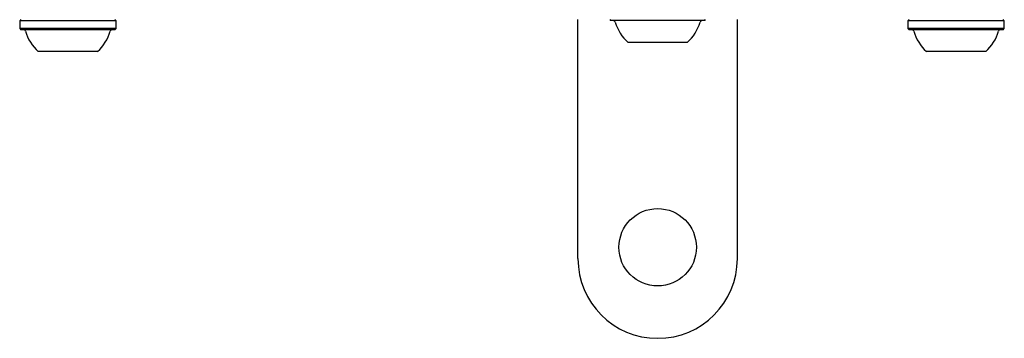
# Model space of a CAD drawing. Units: millimetres. Extents: x 758 to 1283, y 774 to 1390.
# Drawn here: x 1049 to 1070, y 1086 to 1093 of the extents above; entities that cross this region are included whole.
import ezdxf

# ---------------------------------------------------------------- set-up
doc = ezdxf.new("R2010")
doc.units = ezdxf.units.MM
doc.header["$LTSCALE"] = 100

msp = doc.modelspace()

# ---------------------------------------------------------------- linework, layer by layer
at = {"color": 7, "linetype": 'Continuous', "lineweight": 25}
for p, q in [((1048.808, 1093.013), (1048.783, 1092.988)), ((1048.783, 1092.988), (1048.783, 1092.818)), ((1050.898, 1092.988), (1048.783, 1092.988)), ((1048.783, 1092.818), (1048.808, 1092.793)), ((1050.898, 1092.818), (1048.783, 1092.818)), ((1050.898, 1092.988), (1050.873, 1093.013)), ((1050.873, 1092.793), (1050.898, 1092.818)), ((1050.898, 1092.818), (1050.898, 1092.988)), ((1061.035, 1087.763), (1061.035, 1093.013)), ((1061.733, 1093.013), (1061.753, 1092.993)), ((1063.818, 1092.993), (1061.753, 1092.993)), ((1063.818, 1092.993), (1063.838, 1093.013)), ((1064.535, 1087.763), (1064.535, 1093.013)), ((1068.303, 1093.013), (1068.278, 1092.988)), ((1068.278, 1092.988), (1068.278, 1092.818)), ((1070.393, 1092.988), (1068.278, 1092.988)), ((1068.278, 1092.818), (1068.303, 1092.793)), ((1070.393, 1092.818), (1068.278, 1092.818)), ((1070.393, 1092.988), (1070.368, 1093.013)), ((1070.368, 1092.793), (1070.393, 1092.818)), ((1070.393, 1092.818), (1070.393, 1092.988)), ((1050.873, 1092.793), (1048.808, 1092.793)), ((1070.368, 1092.793), (1068.303, 1092.793)), ((1063.435, 1092.513), (1062.135, 1092.513)), ((1050.491, 1092.313), (1049.191, 1092.313)), ((1069.985, 1092.313), (1068.685, 1092.313))]:
    msp.add_line(p, q, dxfattribs=at)
msp.add_circle((1062.785, 1088.013), 0.85, dxfattribs=at)
for centre, radius, start, end in [((1061.807, 1092.943), 0.05, 16.5288, 90), ((1062.785, 1093.233), 0.97, 196.5288, 227.9415), ((1062.785, 1093.233), 0.97, 312.0585, 343.4712), ((1063.763, 1092.943), 0.05, 90, 163.4712), ((1048.863, 1092.743), 0.05, 16.5288, 90), ((1049.84, 1093.033), 0.97, 196.5288, 227.9415), ((1049.841, 1093.033), 0.97, 312.0585, 343.4712), ((1050.819, 1092.743), 0.05, 90, 163.4712), ((1068.357, 1092.743), 0.05, 16.5288, 90), ((1069.335, 1093.033), 0.97, 196.5288, 227.9415), ((1069.336, 1093.033), 0.97, 312.0585, 343.4712), ((1070.313, 1092.743), 0.05, 90, 163.4712), ((1062.785, 1087.763), 1.75, 180, 270), ((1062.785, 1087.763), 1.75, 270, 0)]:
    msp.add_arc(centre, radius, start, end, dxfattribs=at)

doc.saveas('drawing.dxf')
